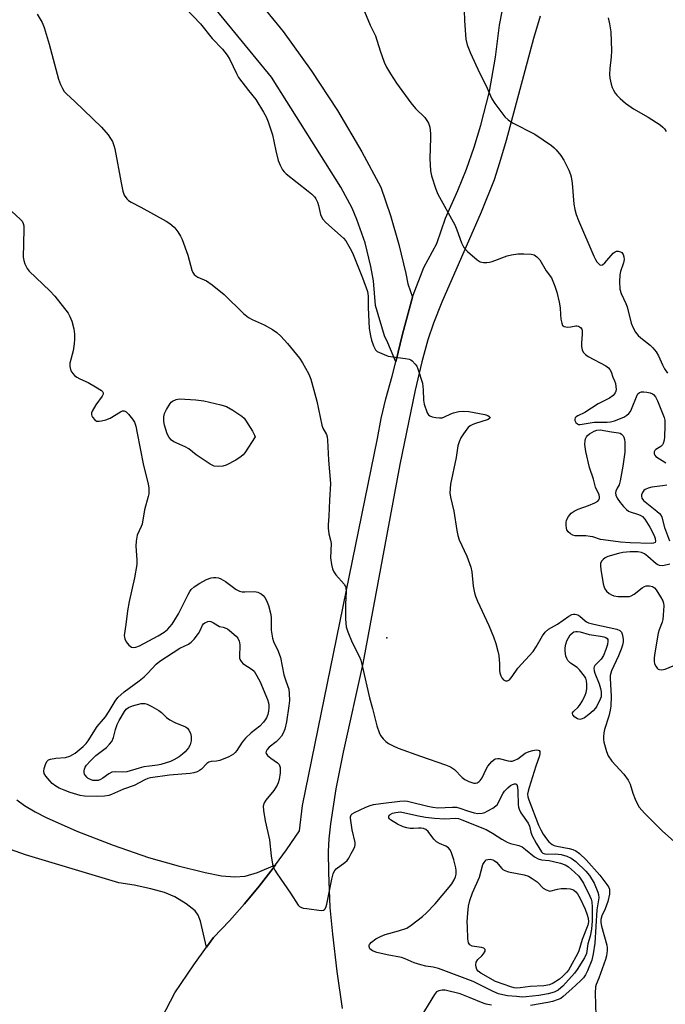
# Model space of a CAD drawing. Units: inches. Extents: x 1279766 to 1285766, y 549450 to 553450.
# Drawn here: x 1285406 to 1285615, y 550840 to 551159 of the extents above; entities that cross this region are included whole.
import ezdxf

# ---------------------------------------------------------------- set-up
doc = ezdxf.new("R2010")
doc.units = ezdxf.units.IN
doc.header["$MEASUREMENT"] = 0
for name, color, linetype in [('CNTRL-Analytical Point', 7, 'Continuous'), ('TRANS-Driveway', 251, 'Continuous'), ('TRANS-Road', 130, 'Continuous'), ('Undefined', 1, 'Continuous')]:
    doc.layers.add(name, color=color, linetype=linetype)

msp = doc.modelspace()

# ---------------------------------------------------------------- linework, layer by layer
at = {"layer": 'CNTRL-Analytical Point'}
msp.add_point((1285524.46, 550959.09, 517), dxfattribs=at)
at = {"layer": 'TRANS-Driveway'}
msp.add_lwpolyline([(1285404.75, 550906.61), (1285407.23, 550904.85), (1285410.65, 550902.82), (1285414.28, 550900.94), (1285424.15, 550896.56), (1285435.98, 550891.95), (1285447.39, 550888.04), (1285456.97, 550885.32), (1285465.68, 550883.15), (1285470.98, 550882.11), (1285475.31, 550881.69), (1285478.7, 550881.94), (1285482.61, 550883.16), (1285488.5, 550885.61), (1285487.71, 550884.54), (1285483.18, 550878.69), (1285478.45, 550872.99), (1285473.54, 550867.45), (1285468.44, 550862.08), (1285466.18, 550858.93), (1285464.2, 550867.37), (1285463.39, 550869.38), (1285462.42, 550870.73), (1285459.52, 550873.04), (1285455.92, 550875.25), (1285452.59, 550876.62), (1285448.09, 550877.89), (1285442.7, 550879), (1285437.76, 550879.8), (1285407.58, 550888.81), (1285396.28, 550892.88)], dxfattribs=at)
at = {"layer": 'TRANS-Road'}
for points in [[(1285451.71, 550836.09), (1285455.89, 550844.19), (1285462.06, 550853.21), (1285466.18, 550858.93), (1285468.44, 550862.08), (1285473.54, 550867.45), (1285478.45, 550872.99), (1285483.18, 550878.69), (1285487.71, 550884.54), (1285488.5, 550885.61), (1285492.07, 550890.52), (1285496.22, 550896.66), (1285497.19, 550904.87), (1285521.47, 551023.58), (1285522.65, 551030.06), (1285524.14, 551036.47), (1285526.25, 551043.76), (1285527.36, 551048.42), (1285529.56, 551057.39), (1285532.81, 551069.36), (1285532.99, 551069.99), (1285536.42, 551078.95), (1285540.62, 551086.79), (1285543.5, 551094.94), (1285547.45, 551103.89), (1285550.25, 551110.84), (1285552.75, 551117.91), (1285554.95, 551125.08), (1285557.67, 551135.99), (1285559.68, 551147.06), (1285560.92, 551157.42), (1285563.43, 551170.25)], [(1285481.14, 551167.42), (1285490.89, 551155.34), (1285500.04, 551142.79), (1285508.56, 551129.81), (1285516.44, 551116.43), (1285522.51, 551104.94), (1285525.67, 551095.76), (1285528.37, 551086.44), (1285530.62, 551077), (1285531.23, 551073.71), (1285532.81, 551069.36), (1285529.56, 551057.39), (1285527.36, 551048.42), (1285524.83, 551054.54), (1285523.72, 551056.83), (1285520.8, 551066.72), (1285520.13, 551074.63), (1285519.36, 551079.31), (1285517.46, 551087.01), (1285514.81, 551094.49), (1285513.22, 551098.13), (1285509.61, 551104.96), (1285487.21, 551140.56), (1285469.42, 551162.24)], [(1285574.14, 551160.29), (1285571.93, 551153.12), (1285563.07, 551120.06), (1285560.97, 551112.84), (1285559.2, 551107.39), (1285555.05, 551096.92), (1285542.27, 551067.77), (1285539.56, 551060.91), (1285537.73, 551055.51), (1285535.79, 551048.48), (1285533.62, 551039.3), (1285528.67, 551015.19), (1285516.77, 550950.8), (1285510.4, 550922.08), (1285508.02, 550910.27), (1285506.22, 550898.86), (1285505.74, 550894.09), (1285505.54, 550889.99), (1285505.6, 550883.12), (1285506.05, 550871.77), (1285506.91, 550863.13), (1285508.35, 550851.1), (1285510.04, 550839.11)]]:
    msp.add_lwpolyline(points, dxfattribs=at)
at = {"layer": 'Undefined'}
for points, elevation in [([(1285454.49, 551168.14), (1285464.15, 551157.85), (1285467.95, 551153.11), (1285471.3, 551149.7), (1285472.85, 551147.73), (1285473.73, 551146.29), (1285475.82, 551141.77), (1285476.52, 551140.49), (1285479.69, 551136.23), (1285482.1, 551133.31), (1285484.61, 551129.31), (1285485.47, 551127.77), (1285486.1, 551126.12), (1285487.44, 551121.89), (1285488.53, 551116.69), (1285489.34, 551113.62), (1285489.94, 551112.05), (1285490.71, 551110.61), (1285491.26, 551109.92), (1285491.9, 551109.33), (1285499.04, 551103.73), (1285500.1, 551102.79), (1285501.06, 551101.81), (1285501.56, 551101.17), (1285502.08, 551100.14), (1285502.42, 551099.02), (1285503.02, 551096.15), (1285503.32, 551095.35), (1285503.76, 551094.64), (1285504.74, 551093.58), (1285510.47, 551088.44), (1285511.2, 551087.56), (1285512.22, 551085.89), (1285513.02, 551084.4), (1285513.55, 551083.17), (1285516.6, 551075.63), (1285518.22, 551071.2), (1285518.47, 551069.71), (1285518.41, 551066.06), (1285518.82, 551059.24), (1285519.21, 551056.87), (1285519.54, 551055.43), (1285520.18, 551053.57), (1285520.79, 551052.37), (1285521.36, 551051.84), (1285522.07, 551051.44), (1285523.63, 551050.77), (1285524.96, 551050.32), (1285526.42, 551050.06), (1285530.56, 551049.57), (1285531.69, 551049.32), (1285532.2, 551049.08), (1285532.66, 551048.74), (1285533.69, 551047.72), (1285534.16, 551047.01), (1285534.5, 551046.23), (1285535.99, 551041.58), (1285536.27, 551039.39), (1285536.34, 551036.07), (1285536.6, 551034.69), (1285537.59, 551031.97), (1285538.01, 551031.29), (1285538.4, 551030.97), (1285539.17, 551030.68), (1285540.32, 551030.46), (1285541.5, 551030.33), (1285542.36, 551030.36), (1285543.16, 551030.62), (1285545.25, 551031.64), (1285546.07, 551031.96), (1285547.8, 551032.35), (1285549.25, 551032.5), (1285550.97, 551032.32), (1285556.16, 551031.39), (1285557.2, 551031.04), (1285557.59, 551030.8), (1285557.84, 551030.53), (1285557.88, 551030.39), (1285557.8, 551030.16), (1285557.31, 551029.82), (1285552.82, 551028.42), (1285552.09, 551028.08), (1285551.45, 551027.69), (1285550.83, 551027.14), (1285550.08, 551026.25), (1285549.03, 551024.85), (1285548.4, 551023.87), (1285547.86, 551022.57), (1285547.5, 551021.2), (1285546.94, 551017.47), (1285545.11, 551008.87), (1285544.94, 551007.44), (1285544.91, 551006.03), (1285545.1, 551004.62), (1285546.18, 551000.11), (1285547.09, 550993.86), (1285547.42, 550992.22), (1285547.94, 550990.87), (1285550.36, 550985.55), (1285551.71, 550981.94), (1285551.97, 550980.51), (1285552.43, 550975.86), (1285552.87, 550973.67), (1285553.17, 550972.59), (1285553.83, 550970.98), (1285557.54, 550963.13), (1285559, 550959.45), (1285559.73, 550957.29), (1285560.45, 550954.81), (1285560.71, 550953.37), (1285560.93, 550950.68), (1285560.95, 550948.57), (1285561.04, 550947.73), (1285561.33, 550946.79), (1285561.72, 550946.12), (1285562.23, 550945.55), (1285562.85, 550945.19), (1285563.54, 550945.16), (1285564.14, 550945.55), (1285565.01, 550946.59), (1285566.89, 550949.32), (1285571.87, 550954.69), (1285572.83, 550956.18), (1285574.86, 550959.8), (1285575.73, 550960.96), (1285576.81, 550961.88), (1285579.73, 550963.55), (1285583.33, 550966.13), (1285584.33, 550966.67), (1285584.88, 550966.8), (1285585.43, 550966.81), (1285586.3, 550966.52), (1285586.96, 550966.07), (1285588.64, 550964.58), (1285589.1, 550964.26), (1285589.79, 550963.93), (1285591.52, 550963.48), (1285598.94, 550961.9), (1285599.88, 550961.5), (1285600.41, 550960.95), (1285600.76, 550959.97), (1285600.96, 550958.6), (1285600.96, 550957.79), (1285600.76, 550956.77), (1285600.31, 550955.41), (1285599.42, 550953.25), (1285597.19, 550948.37), (1285596.77, 550946.96), (1285596.74, 550946.08), (1285597.08, 550940.09), (1285596.99, 550937.03), (1285596.76, 550935.66), (1285596.3, 550933.75), (1285594.96, 550929.46), (1285594.74, 550928.3), (1285594.61, 550927.11), (1285594.61, 550926.23), (1285594.74, 550925.38), (1285595.6, 550922.3), (1285596.14, 550920.95), (1285597.28, 550919.21), (1285601.19, 550914.96), (1285602.53, 550913.02), (1285603.18, 550911.7), (1285604.11, 550908.87), (1285604.88, 550906.93), (1285605.6, 550905.3), (1285606.18, 550904.3), (1285607.83, 550902.38), (1285613.57, 550896.62), (1285617.62, 550893.03)], 512), ([(1285549.35, 551165.86), (1285549.63, 551158.84), (1285550, 551152.89), (1285550.43, 551151.09), (1285551.53, 551148.37), (1285554.5, 551141.99), (1285556.47, 551138.01), (1285558.5, 551133.54), (1285559.46, 551132.05), (1285562.67, 551127.76), (1285563.74, 551126.76), (1285565.19, 551125.78), (1285572.34, 551122.09), (1285577.76, 551118.47), (1285578.67, 551117.73), (1285579.28, 551117.09), (1285580.77, 551115.23), (1285581.79, 551113.77), (1285583.39, 551110.43), (1285583.92, 551109.11), (1285584.16, 551108.29), (1285584.41, 551106.25), (1285584.96, 551099.47), (1285585.31, 551097.8), (1285585.76, 551096.15), (1285586.49, 551094.24), (1285591.42, 551082.67), (1285591.96, 551081.59), (1285592.46, 551080.85), (1285593.38, 551079.86), (1285593.76, 551079.7), (1285594.23, 551079.85), (1285595, 551080.54), (1285597.75, 551083.6), (1285598.41, 551084.08), (1285598.82, 551084.23), (1285599.3, 551084.28), (1285600.07, 551084.1), (1285600.51, 551083.82), (1285600.95, 551083.19), (1285601.21, 551082.42), (1285601.27, 551081.6), (1285601.04, 551080.49), (1285600.15, 551077.72), (1285599.88, 551076.61), (1285599.76, 551074.29), (1285599.85, 551071.98), (1285600.29, 551070.59), (1285601.81, 551067.34), (1285602.24, 551066.25), (1285603.59, 551061), (1285604.05, 551059.62), (1285604.92, 551058.09), (1285605.79, 551057.02), (1285606.67, 551056.24), (1285609.68, 551053.84), (1285610.52, 551053), (1285611.66, 551051.64), (1285612.43, 551050.4), (1285613.67, 551047.43), (1285614.33, 551046.18), (1285615.27, 551044.82)], 508), ([(1285517.29, 551161.88), (1285519.12, 551157.4), (1285520.81, 551154), (1285522.33, 551149.07), (1285523.62, 551145.44), (1285524.33, 551143.84), (1285525.67, 551141.62), (1285527.66, 551138.68), (1285532.28, 551132.25), (1285533.77, 551130.48), (1285536.76, 551127.5), (1285537.42, 551126.61), (1285537.97, 551125.66), (1285538.44, 551124.35), (1285538.67, 551122.34), (1285538.67, 551120.96), (1285538.38, 551114.31), (1285538.58, 551110.31), (1285538.91, 551108.61), (1285540.33, 551104.37), (1285540.96, 551102.71), (1285546.51, 551092.8), (1285547.19, 551091.18), (1285548.65, 551087), (1285549.43, 551085.45), (1285549.97, 551084.77), (1285550.6, 551084.15), (1285553.71, 551081.41), (1285554.69, 551080.86), (1285555.75, 551080.63), (1285556.86, 551080.56), (1285557.69, 551080.65), (1285558.54, 551080.91), (1285563.46, 551082.77), (1285564.85, 551083.09), (1285566.85, 551083.36), (1285568.86, 551083.43), (1285571.14, 551083.33), (1285572.18, 551083.04), (1285573.06, 551082.43), (1285574, 551081.43), (1285576.03, 551077.88), (1285577.73, 551075.59), (1285578.24, 551074.55), (1285578.88, 551072.92), (1285579.53, 551070.98), (1285580.3, 551067.8), (1285580.56, 551065.87), (1285580.66, 551063.72), (1285580.82, 551062.29), (1285581.08, 551060.91), (1285581.36, 551060.23), (1285581.51, 551060.06), (1285581.91, 551059.85), (1285582.93, 551059.7), (1285584.05, 551059.74), (1285585.59, 551060.08), (1285586.02, 551060.1), (1285586.49, 551059.97), (1285587.11, 551059.56), (1285587.56, 551058.98), (1285587.69, 551058.5), (1285587.7, 551057.42), (1285587.44, 551054.56), (1285587.43, 551053.41), (1285587.67, 551052.3), (1285588.05, 551051.6), (1285588.76, 551050.82), (1285589.61, 551050.22), (1285595.32, 551047.19), (1285596.17, 551046.52), (1285596.69, 551045.91), (1285597.03, 551045.21), (1285597.65, 551043.44), (1285598.18, 551042.29), (1285598.44, 551041.42), (1285598.66, 551039.47), (1285598.61, 551038.92), (1285598.42, 551038.42), (1285597.69, 551037.57), (1285596.5, 551036.68), (1285592.9, 551034.81), (1285588.58, 551031.99), (1285586.28, 551030.98), (1285585.73, 551030.66), (1285585.39, 551030.31), (1285585.27, 551029.91), (1285585.34, 551029.47), (1285585.64, 551028.83), (1285586.13, 551028.33), (1285586.56, 551028.18), (1285587.08, 551028.15), (1285591.55, 551028.88), (1285592.66, 551028.93), (1285595.81, 551028.86), (1285596.88, 551029.01), (1285598.15, 551029.35), (1285601.18, 551030.55), (1285602.16, 551031.15), (1285602.81, 551031.7), (1285603.29, 551032.36), (1285603.66, 551033.11), (1285605.44, 551037.61), (1285605.73, 551038.06), (1285606.26, 551038.5), (1285606.88, 551038.72), (1285607.61, 551038.76), (1285608.65, 551038.64), (1285609.72, 551038.4), (1285610.46, 551038.13), (1285610.82, 551037.91), (1285611.47, 551037.13), (1285612.08, 551035.86), (1285614.27, 551030.46), (1285614.46, 551029.51), (1285614.48, 551027.75), (1285614.33, 551024.19), (1285614.19, 551023.08), (1285613.92, 551022.03), (1285613.7, 551021.56), (1285613.2, 551020.99), (1285611.58, 551020.09), (1285611.21, 551019.78), (1285611, 551019.36), (1285610.96, 551018.65), (1285611.16, 551018.22), (1285611.53, 551017.84), (1285614.76, 551015.7)], 510), ([(1285411.29, 551161.03), (1285412.94, 551158.25), (1285413.63, 551156.64), (1285415.24, 551151.31), (1285418.27, 551139.9), (1285418.86, 551138.23), (1285419.52, 551136.95), (1285420.12, 551135.99), (1285420.79, 551135.16), (1285423.54, 551132.68), (1285432.13, 551124.42), (1285434.32, 551121.88), (1285435.12, 551120.72), (1285435.67, 551119.75), (1285436.18, 551118.48), (1285436.48, 551117.35), (1285438.47, 551106.42), (1285439.07, 551103.68), (1285439.53, 551102.37), (1285440.34, 551101.16), (1285440.91, 551100.64), (1285441.75, 551100.11), (1285444.88, 551098.51), (1285453.09, 551094), (1285454.29, 551093.17), (1285455.62, 551092.04), (1285456.2, 551091.41), (1285456.84, 551090.51), (1285457.71, 551089.08), (1285458.22, 551088.05), (1285460.14, 551083.01), (1285461.34, 551078.16), (1285461.67, 551077.39), (1285462.13, 551076.72), (1285462.67, 551076.23), (1285463.28, 551075.87), (1285466.12, 551074.7), (1285468, 551073.37), (1285471.83, 551070.26), (1285478.15, 551064.1), (1285479.72, 551062.82), (1285480.94, 551062.1), (1285484.82, 551060.47), (1285487.52, 551058.91), (1285488.91, 551057.93), (1285490.14, 551056.72), (1285492.3, 551054.4), (1285496.18, 551049.6), (1285497.16, 551048.17), (1285499.14, 551044.67), (1285499.51, 551043.9), (1285499.89, 551042.79), (1285501.87, 551035.66), (1285503.43, 551027.97), (1285503.78, 551026.99), (1285504.93, 551024.9), (1285505.15, 551024.13), (1285505.33, 551023.08), (1285505.57, 551016.59), (1285506.22, 551009.02), (1285505.92, 551003.68), (1285505.75, 550998.47), (1285505.51, 550995.71), (1285505.49, 550994.57), (1285505.71, 550992.82), (1285506.31, 550990.68), (1285506.47, 550989.67), (1285506.31, 550985.04), (1285506.61, 550982.8), (1285506.93, 550981.43), (1285507.35, 550980.42), (1285508.02, 550979.51), (1285510.64, 550976.48), (1285511.07, 550975.77), (1285511.26, 550975.27), (1285511.36, 550974.15), (1285511.15, 550970.04), (1285511.15, 550965.29), (1285511.19, 550963.81), (1285511.35, 550962.66), (1285511.88, 550961.04), (1285513.25, 550957.57), (1285515.51, 550953.19), (1285516.08, 550951.86), (1285516.66, 550949.59), (1285518.86, 550939.71), (1285519.89, 550936.25), (1285521.27, 550930.64), (1285521.99, 550928.51), (1285522.49, 550927.51), (1285523.35, 550926.38), (1285524.16, 550925.58), (1285525.05, 550924.93), (1285526.49, 550924.1), (1285528.11, 550923.41), (1285535.33, 550920.75), (1285543.48, 550917.95), (1285545.1, 550917.32), (1285545.78, 550916.93), (1285546.4, 550916.43), (1285548.82, 550913.93), (1285549.7, 550913.2), (1285551, 550912.58), (1285552.65, 550912.11), (1285553.18, 550912.09), (1285553.67, 550912.2), (1285554.35, 550912.55), (1285554.72, 550912.91), (1285555.31, 550913.83), (1285556.6, 550916.58), (1285557.17, 550917.52), (1285558.45, 550919.06), (1285559.07, 550919.62), (1285559.55, 550919.89), (1285560.36, 550920.08), (1285560.89, 550920.06), (1285563.74, 550919.26), (1285564.55, 550919.18), (1285565.09, 550919.23), (1285565.88, 550919.48), (1285566.89, 550919.98), (1285569.27, 550921.72), (1285570.56, 550922.35), (1285571.7, 550922.67), (1285572.81, 550922.81), (1285573.49, 550922.75), (1285573.79, 550922.59), (1285573.98, 550922.33), (1285574.04, 550921.67), (1285573.88, 550920.89), (1285572.68, 550917.6), (1285570.51, 550910.61), (1285570.2, 550909.5), (1285570.05, 550908.47), (1285570.12, 550907.64), (1285570.44, 550906.61), (1285573.58, 550898.48), (1285574.28, 550896.95), (1285575.08, 550895.51), (1285576.12, 550894.05), (1285576.94, 550893.09), (1285577.95, 550892.24), (1285578.63, 550891.89), (1285579.47, 550891.65), (1285583.53, 550890.91), (1285584.67, 550890.63), (1285585.69, 550890.14), (1285586.78, 550889.33), (1285588.95, 550887.19), (1285593.42, 550882.31), (1285595.71, 550879.28), (1285596.17, 550878.55), (1285596.49, 550877.79), (1285596.56, 550877), (1285596.5, 550876.18), (1285596.03, 550873.79), (1285595.17, 550871.39), (1285594.02, 550869.12), (1285593.73, 550867.92), (1285593.75, 550866.92), (1285593.95, 550865.81), (1285595.67, 550859.59), (1285595.8, 550858.74), (1285595.79, 550857.88), (1285595.56, 550856.15), (1285595.27, 550855.03), (1285593.07, 550848.96), (1285592.22, 550846.94), (1285591.99, 550846.11), (1285591.91, 550844.06), (1285592.08, 550836.74)], 514), ([(1285596.1, 551159.84), (1285596.52, 551157.84), (1285596.93, 551155.23), (1285597.14, 551149.15), (1285597.13, 551147.13), (1285596.6, 551143.37), (1285596.53, 551141.42), (1285596.69, 551140.29), (1285597.12, 551138.33), (1285597.43, 551137.23), (1285597.78, 551136.43), (1285598.37, 551135.42), (1285598.91, 551134.73), (1285599.94, 551133.72), (1285601.69, 551132.19), (1285604.31, 551130.37), (1285609.08, 551127.64), (1285612.89, 551125.11), (1285613.76, 551124.4), (1285614.29, 551123.81), (1285614.9, 551122.95)], 506), ([(1285403.06, 551097.22), (1285406, 551094.55), (1285406.48, 551093.94), (1285406.8, 551093.23), (1285406.98, 551092.44), (1285407.04, 551091.28), (1285406.83, 551082.36), (1285406.98, 551081.23), (1285407.35, 551080.19), (1285408.08, 551078.69), (1285408.75, 551077.77), (1285415.45, 551071.45), (1285417.04, 551069.71), (1285421.38, 551064.17), (1285421.92, 551063.17), (1285422.51, 551061.56), (1285423.19, 551059.09), (1285423.38, 551057.42), (1285423.46, 551055.73), (1285423.34, 551054.32), (1285422.96, 551052.05), (1285421.88, 551048), (1285421.89, 551046.9), (1285422.22, 551045.58), (1285422.84, 551044.64), (1285423.46, 551044.03), (1285424.15, 551043.49), (1285425.17, 551042.93), (1285427.85, 551041.7), (1285430.17, 551040.37), (1285432.13, 551039.14), (1285432.5, 551038.8), (1285432.71, 551038.43), (1285432.68, 551038.02), (1285432.36, 551037.33), (1285430.31, 551034.48), (1285429.14, 551032.44), (1285428.95, 551031.93), (1285428.89, 551031.42), (1285429.01, 551030.95), (1285429.26, 551030.49), (1285429.95, 551029.66), (1285430.59, 551029.25), (1285431.36, 551029.19), (1285432.19, 551029.32), (1285433.6, 551029.68), (1285434.97, 551030.17), (1285438.28, 551032.22), (1285439, 551032.55), (1285439.45, 551032.59), (1285440.09, 551032.28), (1285440.89, 551031.5), (1285442.22, 551029.92), (1285442.81, 551028.94), (1285443.23, 551027.6), (1285443.75, 551025.39), (1285445.68, 551015.38), (1285447.31, 551008.83), (1285447.48, 551007.7), (1285447.5, 551006.55), (1285447.45, 551005.68), (1285447.29, 551004.82), (1285446.03, 551000.51), (1285445.27, 550995.88), (1285445, 550995.09), (1285443.75, 550992.3), (1285443.33, 550990.43), (1285443.23, 550988.75), (1285443.64, 550984.3), (1285443.61, 550982.83), (1285442.86, 550978.5), (1285441.07, 550970.91), (1285440.55, 550967.83), (1285440.04, 550963.46), (1285439.53, 550959.86), (1285439.66, 550958.81), (1285440.17, 550957.86), (1285441.05, 550956.78), (1285441.84, 550956.11), (1285442.52, 550955.95), (1285443.24, 550956.04), (1285444.46, 550956.52), (1285450.51, 550959.75), (1285452.41, 550960.95), (1285453.48, 550961.81), (1285454.27, 550962.61), (1285454.99, 550963.53), (1285455.94, 550964.95), (1285457.04, 550966.86), (1285460.15, 550973.15), (1285460.73, 550974.13), (1285461.18, 550974.72), (1285462.15, 550975.61), (1285463.97, 550976.8), (1285466.18, 550977.94), (1285467.67, 550978.53), (1285468.43, 550978.66), (1285469.2, 550978.64), (1285469.98, 550978.49), (1285470.78, 550978.16), (1285472.31, 550977.32), (1285475.7, 550974.79), (1285476.36, 550974.37), (1285476.86, 550974.18), (1285477.68, 550974.03), (1285478.53, 550973.97), (1285481.67, 550974.11), (1285482.22, 550974.04), (1285482.76, 550973.88), (1285483.78, 550973.35), (1285484.47, 550972.82), (1285485.01, 550972.18), (1285485.6, 550971.2), (1285486.22, 550969.56), (1285486.91, 550966.65), (1285487.03, 550965.47), (1285487.11, 550961.59), (1285487.5, 550959.02), (1285487.82, 550957.92), (1285489.3, 550954.82), (1285490.12, 550952.69), (1285491.17, 550947.13), (1285491.76, 550945.18), (1285492.74, 550942.52), (1285492.91, 550941.1), (1285492.95, 550938.78), (1285492.81, 550937.05), (1285492, 550931.87), (1285491.44, 550929.59), (1285490.95, 550928.23), (1285490.35, 550927.27), (1285489.45, 550926.16), (1285488.63, 550925.39), (1285486.39, 550923.71), (1285485.72, 550922.92), (1285485.42, 550922.29), (1285485.38, 550921.88), (1285485.45, 550921.67), (1285485.88, 550921.06), (1285486.95, 550920.13), (1285489.06, 550918.66), (1285489.6, 550918.08), (1285489.92, 550917.08), (1285490.01, 550915.39), (1285489.67, 550913.21), (1285489.35, 550912.16), (1285489.02, 550911.4), (1285487.87, 550909.66), (1285485.31, 550906.54), (1285484.78, 550905.64), (1285484.52, 550904.66), (1285484.58, 550903.25), (1285485.09, 550899.85), (1285486.57, 550893.7), (1285487.07, 550888.52), (1285487.51, 550885.86), (1285487.82, 550884.73), (1285488.2, 550883.94), (1285488.98, 550882.7), (1285493.33, 550876.48), (1285495.84, 550872.57), (1285496.21, 550872.18), (1285496.66, 550871.89), (1285497.44, 550871.65), (1285498.57, 550871.46), (1285503.2, 550870.89), (1285503.96, 550870.96), (1285504.31, 550871.15), (1285504.55, 550871.41), (1285504.88, 550872.1), (1285505.1, 550872.89), (1285506.72, 550880.99), (1285507.14, 550882.68), (1285507.44, 550883.46), (1285507.74, 550883.91), (1285508.13, 550884.31), (1285510.89, 550886.35), (1285511.65, 550887.06), (1285512.14, 550887.76), (1285513, 550889.26), (1285513.82, 550890.79), (1285514.15, 550891.56), (1285514.27, 550892.09), (1285514.25, 550892.9), (1285513.28, 550896.95), (1285512.74, 550900.69), (1285512.77, 550901.21), (1285512.99, 550901.76), (1285513.3, 550902.11), (1285513.98, 550902.58), (1285517.7, 550904.32), (1285519.09, 550904.87), (1285520.2, 550905.19), (1285522.53, 550905.53), (1285528.69, 550906.2), (1285530.16, 550906.29), (1285531.22, 550906.2), (1285532.05, 550906.04), (1285537.74, 550904.58), (1285539.33, 550904.24), (1285540.96, 550904.12), (1285545.69, 550904.28), (1285547.05, 550904.24), (1285548.16, 550903.97), (1285550.64, 550903.06), (1285552.78, 550902.44), (1285553.89, 550902.27), (1285555.35, 550902.35), (1285556.19, 550902.57), (1285557, 550902.95), (1285558.81, 550903.99), (1285559.78, 550904.67), (1285560.18, 550905.07), (1285560.66, 550905.75), (1285561.66, 550908.04), (1285562.1, 550908.8), (1285562.61, 550909.5), (1285563.6, 550910.52), (1285564.47, 550911.25), (1285565.15, 550911.66), (1285565.84, 550911.87), (1285566.25, 550911.86), (1285566.53, 550911.67), (1285566.81, 550910.85), (1285566.92, 550909.5), (1285566.99, 550905.13), (1285567.09, 550904.28), (1285567.28, 550903.66), (1285567.89, 550902.5), (1285570.19, 550899.16), (1285570.6, 550898.17), (1285571.05, 550896.24), (1285571.44, 550895.18), (1285572.84, 550892.65), (1285574.56, 550889.88), (1285575.01, 550889.41), (1285575.59, 550889.15), (1285576.38, 550889.08), (1285578.91, 550889.17), (1285580.86, 550888.96), (1285582.7, 550888.43), (1285584.14, 550887.77), (1285585.62, 550886.66), (1285588.83, 550883.62), (1285590.04, 550882.14), (1285591.56, 550879.64), (1285592.79, 550876.81), (1285593, 550876.02), (1285593.08, 550874.93), (1285592.48, 550871.03), (1285591.76, 550860.25), (1285591.22, 550856.82), (1285590.8, 550854.81), (1285589.42, 550851.31), (1285588.74, 550850), (1285588.13, 550849.09), (1285587.12, 550848.03), (1285584.3, 550845.53), (1285581.57, 550842.95), (1285580.75, 550842.37), (1285579.97, 550842.02), (1285578.05, 550841.39), (1285576.61, 550841.08), (1285571.02, 550840.13)], 516), ([(1285615.11, 551008.53), (1285613.65, 551008.27), (1285610.19, 551007.92), (1285609.1, 551007.58), (1285608.08, 551007.1), (1285607.65, 551006.78), (1285607.19, 551006.15), (1285606.92, 551005.43), (1285606.86, 551004.94), (1285607.03, 551004.3), (1285607.55, 551003.59), (1285611.87, 551000.13), (1285612.71, 550999.34), (1285613.21, 550998.69), (1285613.43, 550998.13), (1285614.34, 550994.8), (1285615.9, 550990.46)], 510), ([(1285616.04, 550982.92), (1285613.81, 550982.46), (1285612.77, 550982.49), (1285612.13, 550982.73), (1285611.64, 550983.05), (1285608.97, 550985.47), (1285607.85, 550986.31), (1285606.94, 550986.74), (1285605.72, 550986.94), (1285603.24, 550986.97), (1285600.87, 550986.73), (1285599.42, 550986.4), (1285595.95, 550985.38), (1285595.14, 550985.02), (1285594.46, 550984.51), (1285593.9, 550983.9), (1285593.6, 550983.19), (1285593.59, 550982.37), (1285593.74, 550981.22), (1285594.53, 550976.58), (1285594.81, 550975.46), (1285595.04, 550974.94), (1285595.53, 550974.23), (1285596.39, 550973.47), (1285597.14, 550973.04), (1285597.94, 550972.7), (1285599.34, 550972.47), (1285602.22, 550972.45), (1285603.05, 550972.52), (1285603.57, 550972.66), (1285604.53, 550973.24), (1285607.09, 550975.3), (1285607.85, 550975.73), (1285608.38, 550975.9), (1285609.43, 550975.94), (1285610.42, 550975.7), (1285611.07, 550975.25), (1285611.61, 550974.59), (1285613.08, 550972.38), (1285613.8, 550971.13), (1285614.06, 550970.32), (1285614.11, 550969.46), (1285613.95, 550966.47), (1285613.78, 550965), (1285613.57, 550964.22), (1285612.59, 550961.71), (1285612.27, 550960.61), (1285611.06, 550953.58), (1285610.95, 550952.4), (1285610.98, 550951.51), (1285611.15, 550950.65), (1285611.48, 550949.94), (1285611.94, 550949.32), (1285612.32, 550949), (1285612.76, 550948.82), (1285613.48, 550948.75), (1285614.58, 550949), (1285618.42, 550950.53)], 510), ([(1285558.39, 550840.24), (1285556.66, 550840.49), (1285555.65, 550840.8), (1285551.46, 550842.61), (1285548.17, 550843.82), (1285543.31, 550845), (1285542.4, 550845.07), (1285541.32, 550844.85), (1285540.61, 550844.47), (1285539.86, 550843.64), (1285534.65, 550835.01)], 516)]:
    msp.add_lwpolyline(points, dxfattribs=dict(at, elevation=elevation))
for points, elevation in [([(1285470.03, 551014.54), (1285468.64, 551014.7), (1285467.36, 551015.28), (1285462.76, 551018.34), (1285460.45, 551020.26), (1285459.22, 551020.94), (1285455.61, 551022.57), (1285454.78, 551023.14), (1285454.09, 551023.92), (1285453.46, 551025.16), (1285452.55, 551027.97), (1285452.32, 551029.12), (1285452.32, 551030.6), (1285452.59, 551031.7), (1285453.21, 551032.99), (1285454.36, 551034.96), (1285454.7, 551035.39), (1285455.1, 551035.74), (1285456.31, 551036.27), (1285457.41, 551036.44), (1285462.69, 551036.14), (1285465.23, 551035.84), (1285470.74, 551034.55), (1285472.56, 551033.94), (1285474.64, 551032.77), (1285477.56, 551030.82), (1285478.27, 551030.17), (1285478.77, 551029.55), (1285480.99, 551026), (1285481.66, 551024.74), (1285481.85, 551024.17), (1285478.53, 551019.01), (1285478, 551018.33), (1285477.37, 551017.75), (1285475.67, 551016.63), (1285472.54, 551014.96), (1285471.45, 551014.64)], 516), ([(1285610.02, 550989.67), (1285603.27, 550989.83), (1285600.09, 550990.09), (1285594.48, 550990.79), (1285593.61, 550990.98), (1285591.12, 550991.76), (1285590.24, 550991.95), (1285588.86, 550992.07), (1285585.46, 550992.07), (1285584.62, 550992.33), (1285583.96, 550992.74), (1285583.19, 550993.45), (1285582.76, 550994.1), (1285582.58, 550994.61), (1285582.48, 550995.47), (1285582.5, 550996.34), (1285582.65, 550997.19), (1285583.29, 550998.41), (1285584.18, 550999.47), (1285585.1, 551000.13), (1285586.38, 551000.78), (1285589.78, 551001.9), (1285591.83, 551002.76), (1285592.72, 551003.34), (1285593.05, 551003.73), (1285593.28, 551004.17), (1285593.35, 551004.63), (1285593.22, 551005.34), (1285592.05, 551007.9), (1285591.33, 551010.43), (1285590.03, 551014.26), (1285588.87, 551019.43), (1285588.59, 551021.66), (1285588.63, 551023.02), (1285588.78, 551023.5), (1285589.13, 551024.16), (1285589.46, 551024.57), (1285590.12, 551025.12), (1285591.59, 551026.04), (1285592.39, 551026.33), (1285593.5, 551026.38), (1285597.16, 551025.75), (1285599.48, 551025.49), (1285599.98, 551025.34), (1285600.41, 551025.07), (1285600.94, 551024.51), (1285601.19, 551024.07), (1285601.4, 551023.27), (1285601.48, 551022.41), (1285601.53, 551020.67), (1285601.45, 551019.23), (1285600.83, 551014.72), (1285599.99, 551009.93), (1285599.67, 551008.58), (1285599.03, 551007.57), (1285598.61, 551006.56), (1285598.52, 551005.99), (1285598.6, 551005.26), (1285599.03, 551004.33), (1285599.96, 551002.96), (1285601.03, 551001.58), (1285601.99, 551000.6), (1285602.69, 551000.11), (1285603.2, 550999.85), (1285605.59, 550999.17), (1285606.48, 550998.83), (1285607.17, 550998.33), (1285607.93, 550997.51), (1285609.57, 550994.89), (1285610.96, 550992.22), (1285611.33, 550991.27), (1285611.45, 550990.41), (1285611.28, 550989.93), (1285610.75, 550989.71)], 512), ([(1285430.91, 550907.72), (1285426.63, 550907.85), (1285425.23, 550908.05), (1285422.01, 550909.03), (1285420.06, 550909.74), (1285418.43, 550910.43), (1285417.42, 550911.07), (1285416.24, 550911.99), (1285415.44, 550912.8), (1285414.13, 550914.3), (1285413.58, 550915.21), (1285413.47, 550915.96), (1285413.61, 550916.77), (1285414.01, 550918.12), (1285414.45, 550919.11), (1285414.97, 550919.62), (1285415.69, 550919.88), (1285417.35, 550920.13), (1285420.5, 550920.4), (1285421.87, 550920.8), (1285422.91, 550921.31), (1285423.6, 550921.77), (1285426.24, 550923.96), (1285427.17, 550924.9), (1285427.84, 550925.76), (1285430.78, 550930.45), (1285432.8, 550932.75), (1285433.41, 550933.56), (1285434.61, 550935.41), (1285436.53, 550938.64), (1285437.41, 550939.79), (1285439.52, 550941.57), (1285444.39, 550945.22), (1285445.92, 550946.47), (1285447.13, 550947.62), (1285449.87, 550950.58), (1285451.03, 550951.58), (1285457.55, 550955.8), (1285460.28, 550957.08), (1285461.17, 550957.65), (1285462.12, 550958.69), (1285463.51, 550960.53), (1285464.09, 550961.51), (1285464.89, 550963.21), (1285465.17, 550963.62), (1285465.55, 550963.97), (1285466.53, 550964.38), (1285467.06, 550964.46), (1285467.59, 550964.39), (1285468.45, 550964), (1285470.35, 550962.73), (1285471.52, 550962.51), (1285472.4, 550962.24), (1285472.9, 550962.01), (1285473.63, 550961.52), (1285475.76, 550959.63), (1285476.26, 550958.98), (1285476.71, 550958.05), (1285476.85, 550957.55), (1285476.91, 550956.72), (1285476.77, 550953.05), (1285476.85, 550952.51), (1285477.12, 550951.81), (1285477.54, 550951.18), (1285477.91, 550950.81), (1285480.92, 550948.81), (1285481.51, 550948.26), (1285482.02, 550947.61), (1285483.37, 550945.04), (1285485.87, 550939.13), (1285486.19, 550938.09), (1285486.32, 550937.29), (1285486.32, 550936.47), (1285486.21, 550935.39), (1285485.93, 550934.3), (1285485.52, 550933.25), (1285485.11, 550932.51), (1285484.6, 550931.82), (1285483.43, 550930.55), (1285480.59, 550928.39), (1285478.71, 550926.67), (1285477.67, 550925.31), (1285476, 550922.62), (1285475.46, 550921.99), (1285474.85, 550921.42), (1285474.15, 550920.97), (1285473.38, 550920.59), (1285470.48, 550919.41), (1285469.38, 550919.14), (1285467.69, 550919.03), (1285466.91, 550918.86), (1285466.25, 550918.4), (1285464.54, 550916.63), (1285463.85, 550916.15), (1285463.09, 550915.76), (1285462.02, 550915.37), (1285460.86, 550915.16), (1285454.12, 550914.7), (1285448.01, 550913.83), (1285447.19, 550913.59), (1285446.13, 550913.16), (1285442.72, 550911.27), (1285439.29, 550910.07), (1285435.41, 550908.38), (1285434.58, 550908.12), (1285433.16, 550907.86)], 518), ([(1285586.89, 550932.71), (1285586.17, 550932.85), (1285585.3, 550933.41), (1285584.67, 550934.15), (1285584.57, 550934.58), (1285584.6, 550934.8), (1285584.78, 550935.19), (1285585.06, 550935.52), (1285586.28, 550936.55), (1285586.85, 550937.19), (1285587.77, 550938.7), (1285588.7, 550940.53), (1285589.03, 550941.46), (1285589.22, 550942.61), (1285589.24, 550944.08), (1285589.11, 550945.22), (1285588.83, 550946), (1285588.4, 550946.72), (1285586.87, 550948.75), (1285586.04, 550949.48), (1285583.95, 550950.88), (1285583.08, 550951.75), (1285582.69, 550952.4), (1285582.41, 550953.15), (1285582.18, 550954.77), (1285582.18, 550955.88), (1285582.38, 550957.01), (1285582.75, 550958.14), (1285583.24, 550959.15), (1285583.86, 550960.1), (1285584.41, 550960.66), (1285585, 550961.03), (1285585.68, 550961.19), (1285586.2, 550961.17), (1285587.07, 550961.01), (1285589.95, 550960.2), (1285593.59, 550959.67), (1285594.71, 550959.43), (1285595.39, 550959.17), (1285595.74, 550958.91), (1285595.97, 550958.54), (1285596.03, 550958.06), (1285595.87, 550956.98), (1285595.4, 550955.29), (1285594.59, 550953.4), (1285593.81, 550952.23), (1285591.83, 550950.11), (1285591.59, 550949.71), (1285591.47, 550949.25), (1285591.55, 550948.45), (1285591.78, 550947.63), (1285593.2, 550944.18), (1285593.64, 550942.74), (1285593.82, 550941.65), (1285593.87, 550940.82), (1285593.79, 550940.05), (1285593.56, 550939.27), (1285592.45, 550937.01), (1285591.99, 550936.31), (1285591.26, 550935.47), (1285589.85, 550934.27), (1285588.41, 550933.22), (1285587.64, 550932.83)], 514), ([(1285438.96, 550915.59), (1285436.59, 550915.7), (1285435.47, 550915.59), (1285434.48, 550915.08), (1285432.59, 550913.69), (1285431.85, 550913.24), (1285431.05, 550912.97), (1285429.9, 550912.88), (1285429.34, 550912.96), (1285428.55, 550913.22), (1285427.82, 550913.61), (1285427.43, 550913.95), (1285426.95, 550914.53), (1285426.71, 550914.97), (1285426.58, 550915.49), (1285426.54, 550916.03), (1285426.62, 550916.57), (1285426.92, 550917.27), (1285427.34, 550917.89), (1285428.45, 550919.17), (1285430.37, 550921.02), (1285433.78, 550923.64), (1285434.8, 550924.72), (1285435.46, 550925.59), (1285436.06, 550926.82), (1285436.71, 550929.45), (1285437.28, 550931.06), (1285437.85, 550932.37), (1285439.55, 550935.25), (1285440.17, 550935.99), (1285440.89, 550936.56), (1285442.14, 550937.1), (1285445.04, 550937.81), (1285446.18, 550937.87), (1285446.96, 550937.65), (1285448.49, 550936.9), (1285450.73, 550935.61), (1285451.6, 550934.9), (1285453.24, 550933.29), (1285454.24, 550932.58), (1285455.94, 550931.7), (1285459.33, 550930.32), (1285459.97, 550929.85), (1285460.47, 550929.22), (1285460.96, 550928.21), (1285461.22, 550927.14), (1285461.18, 550925.76), (1285460.89, 550924.43), (1285460.32, 550923.49), (1285459.24, 550922.19), (1285458.42, 550921.42), (1285457.24, 550920.61), (1285455.53, 550919.58), (1285454.51, 550919.07), (1285451.4, 550918.05), (1285450.3, 550917.84), (1285447.64, 550917.61), (1285445.83, 550917.3), (1285444.32, 550916.95), (1285440.38, 550915.77)], 520), ([(1285543.29, 550900.56), (1285546.83, 550900.72), (1285547.7, 550900.59), (1285548.78, 550900.21), (1285556.66, 550897.06), (1285558.69, 550895.88), (1285561.7, 550893.88), (1285563.39, 550892.97), (1285564.55, 550892.56), (1285567.24, 550891.83), (1285568.25, 550891.4), (1285569.4, 550890.63), (1285572.25, 550888.25), (1285573.47, 550887.53), (1285574.49, 550887.26), (1285576.99, 550887), (1285578.4, 550886.74), (1285580.63, 550886.21), (1285582.18, 550885.66), (1285583.31, 550884.98), (1285585.22, 550883.3), (1285586.59, 550881.91), (1285587.52, 550880.66), (1285588.09, 550879.68), (1285590.2, 550875.46), (1285590.6, 550874.49), (1285590.81, 550873.62), (1285590.92, 550871.92), (1285590.88, 550867.45), (1285590.66, 550864.81), (1285590.31, 550862.54), (1285589.57, 550860.09), (1285589.08, 550856.92), (1285588.45, 550855.51), (1285586.09, 550851.72), (1285585.25, 550850.51), (1285581.48, 550846.39), (1285580.84, 550845.79), (1285579.92, 550845.1), (1285578.65, 550844.44), (1285576.74, 550843.87), (1285573.67, 550843.34), (1285569.56, 550842.89), (1285568.42, 550842.84), (1285566.45, 550842.95), (1285563.57, 550843.24), (1285562.01, 550843.53), (1285560.66, 550843.92), (1285558.87, 550844.64), (1285552.43, 550847.83), (1285541.17, 550852.03), (1285539.47, 550852.54), (1285537.14, 550852.8), (1285535.51, 550853.2), (1285533.36, 550853.92), (1285530.43, 550855.25), (1285529.22, 550855.66), (1285524.63, 550856.48), (1285521.23, 550857.29), (1285519.88, 550857.83), (1285519.4, 550858.12), (1285519.01, 550858.47), (1285518.72, 550859.14), (1285518.74, 550859.6), (1285518.83, 550859.82), (1285519.53, 550860.63), (1285520.93, 550861.7), (1285522.41, 550862.47), (1285523.95, 550863.08), (1285528.3, 550864.22), (1285530.95, 550865.13), (1285532.39, 550866.04), (1285536.02, 550868.9), (1285537.29, 550870.09), (1285540.15, 550873.02), (1285544.65, 550878.35), (1285545.52, 550879.51), (1285546.24, 550880.75), (1285546.69, 550881.79), (1285546.88, 550882.63), (1285546.94, 550883.81), (1285546.86, 550884.69), (1285546.22, 550887.2), (1285545.29, 550889.86), (1285544.92, 550890.57), (1285544.45, 550891.14), (1285543.61, 550891.66), (1285541.5, 550892.54), (1285540.52, 550893.09), (1285539.73, 550893.92), (1285537.9, 550896.43), (1285537.12, 550897.09), (1285536.39, 550897.38), (1285535.59, 550897.53), (1285534.78, 550897.53), (1285533.11, 550897.39), (1285532.01, 550897.42), (1285530.92, 550897.56), (1285529.79, 550897.91), (1285527.93, 550898.81), (1285525.68, 550900.15), (1285525.31, 550900.5), (1285525.13, 550900.89), (1285525.13, 550901.29), (1285525.28, 550901.67), (1285525.6, 550901.97), (1285526.33, 550902.33), (1285527.4, 550902.6), (1285528.89, 550902.8), (1285534.19, 550901.58), (1285537.02, 550901.08), (1285539.88, 550900.71)], 518), ([(1285577.18, 550877.05), (1285579.66, 550877.78), (1285580.86, 550877.95), (1285582.63, 550877.95), (1285583.79, 550877.86), (1285584.59, 550877.65), (1285585.05, 550877.38), (1285585.66, 550876.84), (1285586.21, 550876.21), (1285587.09, 550874.77), (1285588.69, 550871.24), (1285589.35, 550869.4), (1285589.64, 550868.34), (1285589.71, 550867.15), (1285589.53, 550866.11), (1285587.71, 550861.42), (1285586.64, 550857.74), (1285586.31, 550857.01), (1285583.85, 550852.48), (1285583.27, 550851.57), (1285582.73, 550850.89), (1285581.48, 550849.61), (1285580.35, 550848.64), (1285578.36, 550847.37), (1285577.07, 550846.77), (1285575.33, 550846.41), (1285570.84, 550846.23), (1285567.68, 550845.79), (1285566.53, 550845.71), (1285565.67, 550845.81), (1285564.56, 550846.1), (1285559.68, 550847.85), (1285554.85, 550850.59), (1285554, 550851.19), (1285553.57, 550851.7), (1285553.34, 550852.45), (1285553.29, 550853.27), (1285553.43, 550854.07), (1285553.94, 550854.93), (1285555.23, 550856.16), (1285555.76, 550856.8), (1285556.27, 550857.68), (1285556.34, 550858.24), (1285555.89, 550858.63), (1285555.16, 550858.88), (1285552.82, 550859.17), (1285552.09, 550859.33), (1285551.39, 550859.73), (1285550.93, 550860.34), (1285550.69, 550861.69), (1285550.54, 550865.56), (1285550.52, 550867.2), (1285550.67, 550870.03), (1285550.88, 550872.23), (1285551.34, 550874.1), (1285552.26, 550876.54), (1285554.47, 550881.62), (1285555.57, 550885.69), (1285555.93, 550886.43), (1285556.26, 550886.86), (1285556.66, 550887.19), (1285557.13, 550887.39), (1285557.93, 550887.43), (1285558.75, 550887.27), (1285559.25, 550887.03), (1285559.92, 550886.49), (1285561.7, 550884.44), (1285562.05, 550884.12), (1285562.64, 550883.75), (1285563.88, 550883.36), (1285568.96, 550882.39), (1285570.31, 550881.95), (1285571.52, 550881.25), (1285573.14, 550880.12), (1285575.12, 550878.11), (1285576.01, 550877.57)], 520)]:
    msp.add_lwpolyline(points, close=True, dxfattribs=dict(at, elevation=elevation))

doc.saveas('drawing.dxf')
